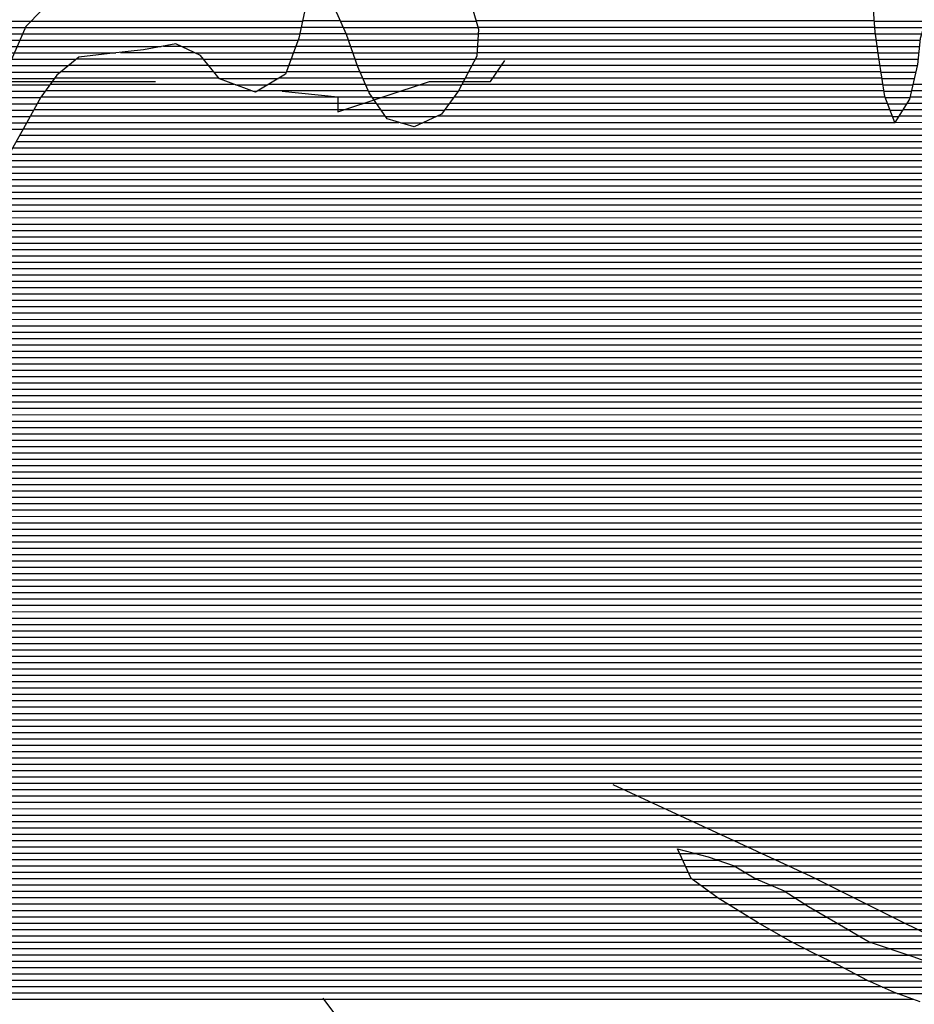
# Model space of a CAD drawing. Extents: x 186088 to 270188, y 8140884 to 8200579.
# Drawn here: x 238020 to 239781, y 8152741 to 8154677 of the extents above; entities that cross this region are included whole.
import ezdxf

# ---------------------------------------------------------------- set-up
doc = ezdxf.new("R2010")
doc.units = 0
doc.header["$MEASUREMENT"] = 0
doc.linetypes.add('DASHED', pattern=[0.75, 0.5, -0.25])
doc.layers.add('ESTRADA_N_PAV', color=10, linetype='CONTINUOUS')
doc.layers.add('RIOS', color=150, linetype='CONTINUOUS')
doc.layers.add('L', color=7, linetype='CONTINUOUS', true_color=0xecffb3)
doc.layers.add('MC', color=7, linetype='CONTINUOUS', true_color=0x366b00)

# ---------------------------------------------------------------- blocks, each defined once
blk = doc.blocks.new('*X202')
at = {"layer": 'MC'}
for points in [[(237655.767317, 8154674.563388), (238576.778132, 8154674.572598)], [(237665.319541, 8154662.063451), (238574.049577, 8154662.072538)], [(238651.950968, 8154674.57335), (238918.574046, 8154674.576016)], [(238657.49587, 8154662.073372), (238922.251519, 8154662.07602)], [(239702.184753, 8154674.583852), (239802.753852, 8154674.584858)], [(239703.106131, 8154662.083828), (239799.053972, 8154662.084788)], [(237674.94847, 8154649.563514), (238571.321023, 8154649.572478)], [(238663.040772, 8154649.573395), (238922.584611, 8154649.57599)], [(239704.296066, 8154649.583807), (239795.354092, 8154649.584718)], [(237686.471593, 8154637.063596), (238567.971492, 8154637.072411)], [(237697.994717, 8154624.563678), (238298.54276, 8154624.569684)], [(238339.500582, 8154624.570093), (238563.375926, 8154624.572332)], [(238667.539856, 8154637.073407), (238921.868048, 8154637.07595)], [(238671.90985, 8154624.573417), (238921.151485, 8154624.57591)], [(239706.049162, 8154637.083792), (239792.249782, 8154637.084654)], [(239707.802258, 8154624.583776), (239790.879745, 8154624.584607)], [(237709.51784, 8154612.063761), (238209.862067, 8154612.068764)], [(238365.388357, 8154612.070319), (238558.780361, 8154612.072253)], [(238676.279845, 8154612.073428), (238920.434922, 8154612.07587)], [(239709.555354, 8154612.083761), (239789.509709, 8154612.08456)], [(237725.955835, 8154599.563892), (238131.897752, 8154599.567951)], [(237743.921332, 8154587.064039), (238116.468221, 8154587.067764)], [(238381.987132, 8154599.570452), (238554.184795, 8154599.572174)], [(238392.225455, 8154587.070522), (238549.58923, 8154587.072095)], [(238680.64984, 8154599.573439), (238916.819054, 8154599.575801)], [(238685.019834, 8154587.07345), (238910.194367, 8154587.075701)], [(239711.360818, 8154599.583746), (239788.139672, 8154599.584514)], [(239713.323306, 8154587.083733), (239786.478573, 8154587.084464)], [(237763.909563, 8154574.564205), (238101.038689, 8154574.567577)], [(238402.463777, 8154574.570591), (238544.993664, 8154574.572016)], [(238690.275859, 8154574.573469), (238903.569679, 8154574.575602)], [(239715.285793, 8154574.583719), (239783.576969, 8154574.584402)], [(237803.941335, 8154562.064573), (238088.815126, 8154562.067422)], [(237860.51876, 8154549.565106), (238079.825849, 8154549.567299)], [(238412.7021, 8154562.07066), (238529.783204, 8154562.071831)], [(238444.767521, 8154549.570948), (238508.88314, 8154549.571589)], [(238695.76497, 8154562.073491), (238896.944992, 8154562.075503)], [(238701.25408, 8154549.573513), (238890.320305, 8154549.575404)], [(239717.24828, 8154562.083706), (239780.675364, 8154562.08434)], [(239719.210768, 8154549.583692), (239777.773759, 8154549.584278)], [(237886.541221, 8154537.065333), (238070.836572, 8154537.067176)], [(238478.982531, 8154537.071257), (238487.983077, 8154537.071347)], [(238706.74319, 8154537.073535), (238883.647367, 8154537.075304)], [(239721.173255, 8154537.083679), (239774.872155, 8154537.084216)], [(237901.910225, 8154524.565453), (238061.96291, 8154524.567054)], [(237917.279228, 8154512.065574), (238055.000714, 8154512.066951)], [(238714.435719, 8154524.573579), (238874.452788, 8154524.575179)], [(238723.024235, 8154512.073632), (238865.258209, 8154512.075054)], [(239723.543725, 8154524.58367), (239771.97055, 8154524.584154)], [(239728.409869, 8154512.083685), (239765.611351, 8154512.084058)], [(237925.350341, 8154499.565622), (238048.038518, 8154499.566849)], [(237926.31796, 8154487.065599), (238041.076322, 8154487.066746)], [(238731.61275, 8154499.573685), (238856.06363, 8154499.574929)], [(238740.201266, 8154487.073737), (238840.254541, 8154487.074738)], [(239733.276014, 8154499.583701), (239757.818326, 8154499.583947)], [(239738.142158, 8154487.083717), (239750.025301, 8154487.083836)], [(237927.28558, 8154474.565575), (238034.114126, 8154474.566644)], [(238769.966193, 8154474.574002), (238813.48743, 8154474.574437)], [(237928.2532, 8154462.065552), (238027.115079, 8154462.066541)], [(239319.113746, 8153037.075699), (239352.250961, 8153037.07603)], [(239324.953602, 8153024.575724), (239393.669324, 8153024.576411)], [(239330.793457, 8153012.075749), (239427.598752, 8153012.076717)], [(239336.633312, 8152999.575775), (239448.478754, 8152999.576893)], [(239343.414127, 8152987.07581), (239469.462099, 8152987.07707)], [(239360.626997, 8152974.575949), (239499.379847, 8152974.577336)], [(239377.839867, 8152962.076088), (239527.738965, 8152962.077587)], [(239395.058119, 8152949.576227), (239547.195764, 8152949.577748)], [(239415.100821, 8152937.076394), (239566.652563, 8152937.07791)], [(239435.143524, 8152924.576562), (239587.499501, 8152924.578085)], [(239455.186227, 8152912.076729), (239608.997731, 8152912.078267)], [(239475.403047, 8152899.576898), (239630.450657, 8152899.578449)], [(239497.333214, 8152887.077085), (239651.733697, 8152887.078629)], [(239519.263381, 8152874.577271), (239673.016737, 8152874.578809)], [(239541.739357, 8152862.077463), (239696.297997, 8152862.079008)], [(239566.280965, 8152849.577675), (239734.002594, 8152849.579352)], [(239591.297737, 8152837.077892), (239771.707191, 8152837.079696)], [(239617.185512, 8152824.578118), (239806.265779, 8152824.580009)], [(239641.898663, 8152812.078332), (239840.207296, 8152812.080315)], [(239665.415095, 8152799.578535), (239860.732323, 8152799.580488)], [(239689.037588, 8152787.078738), (239880.83633, 8152787.080656)], [(239717.628408, 8152774.578991), (239901.204208, 8152774.580826)], [(239747.231488, 8152762.079254), (239921.681788, 8152762.080998)]]:
    blk.add_lwpolyline(points, dxfattribs=at)
blk = doc.blocks.new('*X388')
at = {"layer": 'L'}
for points in [[(238574.266165, 8154663.064767), (238657.055727, 8154663.065595)], [(238576.994719, 8154675.564828), (238651.510825, 8154675.565573)], [(238918.282135, 8154675.56824), (239702.111616, 8154675.576079)], [(238921.959609, 8154663.068244), (239703.032993, 8154663.076055)], [(238571.53761, 8154650.564707), (238662.600629, 8154650.565618)], [(238922.64149, 8154650.568218), (239704.156909, 8154650.576033)], [(238303.69339, 8154625.561963), (238337.445663, 8154625.5623)], [(238563.740713, 8154625.564563), (238671.562969, 8154625.565641)], [(238568.336279, 8154638.064642), (238667.192974, 8154638.065631)], [(238921.208365, 8154625.568138), (239707.6631, 8154625.576002)], [(238921.924927, 8154638.068178), (239705.910005, 8154638.076018)], [(238219.034089, 8154613.061083), (238363.333438, 8154613.062526)], [(238559.145148, 8154613.064484), (238675.932964, 8154613.065652)], [(238920.491802, 8154613.068098), (239709.416196, 8154613.075987)], [(238117.692985, 8154588.060004), (238391.412757, 8154588.062741)], [(238133.122517, 8154600.560191), (238381.174434, 8154600.562671)], [(238549.954017, 8154588.064326), (238684.672953, 8154588.065673)], [(238554.549582, 8154600.564405), (238680.302958, 8154600.565663)], [(238910.720221, 8154588.067934), (239713.167527, 8154588.075958)], [(238917.344908, 8154600.568033), (239711.20504, 8154600.575972)], [(238102.263454, 8154575.559816), (238401.65108, 8154575.56281)], [(238545.358451, 8154575.564247), (238689.840145, 8154575.565692)], [(238904.095534, 8154575.567835), (239715.130015, 8154575.575945)], [(238080.539399, 8154550.559533), (238442.051602, 8154550.563148)], [(238089.528676, 8154563.059656), (238411.889403, 8154563.06288)], [(238510.542145, 8154550.563833), (238700.818365, 8154550.565736)], [(238531.442209, 8154563.064075), (238695.329255, 8154563.065714)], [(238890.84616, 8154550.567636), (239719.054989, 8154550.575918)], [(238897.470847, 8154563.067735), (239717.092502, 8154563.075932)], [(239778.004083, 8154550.576508), (241196.060015, 8154550.590688)], [(238062.560845, 8154525.559287), (238713.75398, 8154525.565799)], [(238071.550122, 8154538.05941), (238476.266613, 8154538.063457)], [(238489.642082, 8154538.063591), (238706.307476, 8154538.065758)], [(238875.182635, 8154525.567413), (239723.157461, 8154525.575893)], [(238884.221472, 8154538.067537), (239721.017477, 8154538.075905)], [(239772.200873, 8154525.576384), (241206.786044, 8154525.59073)], [(239775.102478, 8154538.076446), (241201.42303, 8154538.090709)], [(238055.553359, 8154513.059184), (238722.342496, 8154513.065852)], [(238865.988056, 8154513.067289), (239728.023605, 8154513.075909)], [(239766.229946, 8154513.076291), (241212.149059, 8154513.09075)], [(238041.628967, 8154488.058979), (238739.519527, 8154488.065958)], [(238048.591163, 8154500.559082), (238730.931011, 8154500.565905)], [(238842.37926, 8154488.066986), (239737.755893, 8154488.07594)], [(238856.793477, 8154500.567164), (239732.889749, 8154500.575925)], [(239750.643896, 8154488.076069), (241221.424136, 8154488.090777)], [(239758.436921, 8154500.57618), (241217.091086, 8154500.590767)], [(238034.666771, 8154475.558876), (238766.585879, 8154475.566196)], [(238815.612149, 8154475.566686), (239742.622037, 8154475.575956)], [(239742.850871, 8154475.575958), (241225.757185, 8154475.590787)], [(238020.64886, 8154450.55867), (241234.423284, 8154450.590808)], [(238027.67261, 8154463.058773), (241230.090235, 8154463.090798)], [(238013.62511, 8154438.058567), (241238.756334, 8154438.090818)], [(237999.99036, 8154413.058365), (241240.871234, 8154413.090773)], [(238006.60136, 8154425.558464), (241240.393795, 8154425.590802)], [(237993.849824, 8154400.55827), (241241.348674, 8154400.590745)], [(237981.568753, 8154375.558081), (241242.93573, 8154375.590695)], [(237987.709289, 8154388.058176), (241241.826114, 8154388.090717)], [(237969.187799, 8154350.557892), (241246.856179, 8154350.590668)], [(237975.428217, 8154363.057987), (241244.895955, 8154363.090682)], [(237962.797162, 8154338.057795), (241248.816404, 8154338.090655)], [(237950.015887, 8154313.057601), (241251.423211, 8154313.090615)], [(237956.406524, 8154325.557698), (241250.776629, 8154325.590641)], [(237943.457308, 8154300.557502), (241250.946925, 8154300.590577)], [(237929.70245, 8154275.557299), (241249.994354, 8154275.590502)], [(237936.579879, 8154288.0574), (241250.47064, 8154288.090539)], [(237922.825021, 8154263.057197), (241249.518069, 8154263.090464)], [(237909.021972, 8154238.056993), (241248.565498, 8154238.090388)], [(237915.947592, 8154250.557095), (241249.041783, 8154250.590426)], [(237901.519004, 8154225.556885), (241246.674719, 8154225.590336)], [(237886.513067, 8154200.556669), (241239.01156, 8154200.590194)], [(237894.016035, 8154213.056777), (241242.843139, 8154213.090265)], [(237877.924154, 8154188.05655), (241235.179981, 8154188.090122)], [(237859.487492, 8154163.0563), (241227.516822, 8154163.08998)], [(237868.705823, 8154175.556425), (241231.348401, 8154175.590051)], [(237841.05083, 8154138.056049), (241215.758198, 8154138.089796)], [(237850.269161, 8154150.556174), (241221.69997, 8154150.589889)], [(237831.832498, 8154125.555924), (241209.816426, 8154125.589704)], [(237817.853497, 8154100.555718), (241197.932883, 8154100.589519)], [(237824.54528, 8154113.055818), (241203.874655, 8154113.089611)], [(237811.161714, 8154088.055618), (241190.427533, 8154088.089411)], [(237798.082128, 8154063.055421), (241166.700668, 8154063.089108)], [(237804.469932, 8154075.555518), (241178.5641, 8154075.589259)], [(237791.988303, 8154050.555328), (241153.500683, 8154050.588943)], [(237779.800653, 8154025.55514), (241118.29539, 8154025.588525)], [(237785.894478, 8154038.055234), (241135.898036, 8154038.088734)], [(237773.881997, 8154013.055047), (241100.280276, 8154013.088311)], [(237763.086821, 8153988.054874), (241063.732587, 8153988.08788)], [(237768.484409, 8154000.554961), (241082.006431, 8154000.588096)], [(237752.78904, 8153963.054705), (241027.555787, 8153963.087452)], [(237757.689233, 8153975.554787), (241045.563376, 8153975.587665)], [(237748.64112, 8153950.55463), (241009.548198, 8153950.587239)], [(237740.34528, 8153925.554481), (240979.297432, 8153925.586871)], [(237744.4932, 8153938.054556), (240994.388135, 8153938.087055)], [(237736.19736, 8153913.054407), (240964.206729, 8153913.086687)], [(237728.634271, 8153888.054265), (240937.033734, 8153888.086349)], [(237732.04944, 8153900.554332), (240950.40443, 8153900.586516)], [(237725.51024, 8153875.554201), (240921.829407, 8153875.586164)], [(237719.262178, 8153850.554072), (240890.673318, 8153850.585786)], [(237722.386209, 8153863.054137), (240906.251362, 8153863.085975)], [(237716.138146, 8153838.054008), (240877.119439, 8153838.085618)], [(237712.329188, 8153813.053904), (240851.704509, 8153813.085298)], [(237713.964945, 8153825.553953), (240864.411974, 8153825.585458)], [(237710.693431, 8153800.553855), (240841.199608, 8153800.58516)], [(237707.421916, 8153775.553756), (240825.094242, 8153775.584933)], [(237709.057673, 8153788.053805), (240833.146925, 8153788.085046)], [(237704.150401, 8153750.553657), (240808.868906, 8153750.584704)], [(237705.786158, 8153763.053707), (240817.041559, 8153763.084819)], [(237702.46848, 8153738.053607), (240800.624581, 8153738.084589)], [(237699.097957, 8153713.053508), (240784.690159, 8153713.084364)], [(237700.783219, 8153725.553557), (240792.380257, 8153725.584473)], [(237697.412695, 8153700.553458), (240779.463681, 8153700.584278)], [(237692.549927, 8153675.553343), (240769.010724, 8153675.584108)], [(237695.649736, 8153688.053407), (240774.237202, 8153688.084193)], [(237689.450117, 8153663.053279), (240763.784246, 8153663.084023)], [(237683.250498, 8153638.053151), (240751.614694, 8153638.083835)], [(237686.350308, 8153650.553215), (240758.557767, 8153650.583937)], [(237678.791163, 8153625.553074), (240743.962573, 8153625.583725)], [(237669.150356, 8153600.552911), (240728.658331, 8153600.583506)], [(237673.97076, 8153613.052992), (240736.310452, 8153613.083616)], [(237664.329953, 8153588.05283), (240721.00621, 8153588.083397)], [(237654.689146, 8153563.052668), (240705.701969, 8153563.083178)], [(237659.509549, 8153575.552749), (240713.35409, 8153575.583287)], [(237642.759134, 8153538.052482), (240690.813264, 8153538.082963)], [(237649.341832, 8153550.552581), (240698.049848, 8153550.583068)], [(237636.176436, 8153525.552383), (240683.847576, 8153525.58286)], [(237623.011041, 8153500.552186), (240669.916198, 8153500.582655)], [(237629.593739, 8153513.052285), (240676.881887, 8153513.082757)], [(237616.428343, 8153488.052087), (240662.957658, 8153488.082552)], [(237601.068564, 8153463.051867), (240649.123033, 8153463.082348)], [(237609.845646, 8153475.551988), (240656.040346, 8153475.58245)], [(237590.889953, 8153450.551733), (240642.20572, 8153450.582246)], [(237570.532732, 8153425.551463), (240628.520646, 8153425.582043)], [(237580.711343, 8153438.051598), (240635.288408, 8153438.082144)], [(237560.515005, 8153413.05133), (240622.128747, 8153413.081946)], [(237540.726791, 8153388.051066), (240609.34495, 8153388.081752)], [(237550.620898, 8153400.551198), (240615.736848, 8153400.581849)], [(237520.879959, 8153363.050801), (240601.429084, 8153363.081607)], [(237530.832683, 8153375.550934), (240603.866741, 8153375.581664)], [(237510.922409, 8153350.550669), (240598.991427, 8153350.58155)], [(237491.007308, 8153325.550404), (240594.116113, 8153325.581435)], [(237500.964858, 8153338.050536), (240596.55377, 8153338.081492)], [(237481.446595, 8153313.050275), (240591.678456, 8153313.081377)], [(237464.45829, 8153288.050039), (240581.934381, 8153288.081214)], [(237472.952442, 8153300.550157), (240587.160096, 8153300.581299)], [(237455.964137, 8153275.549921), (240576.708666, 8153275.581129)], [(237439.91712, 8153250.549695), (240566.257237, 8153250.580958)], [(237447.488456, 8153263.049804), (240571.482952, 8153263.081043)], [(237432.345784, 8153238.049586), (240559.724922, 8153238.08086)], [(237417.203113, 8153213.049369), (240539.578035, 8153213.080592)], [(237424.774448, 8153225.549477), (240549.651478, 8153225.580726)], [(237409.631777, 8153200.54926), (240529.504592, 8153200.580459)], [(237391.726268, 8153175.549015), (240504.865172, 8153175.580146)], [(237402.060441, 8153188.049151), (240519.431148, 8153188.080325)], [(237366.306557, 8153150.548695), (240463.076924, 8153150.579662)], [(237379.016412, 8153163.048855), (240483.971048, 8153163.079904)], [(237353.883082, 8153138.048537), (240437.106565, 8153138.07937)], [(237333.964556, 8153113.048272), (240386.745902, 8153113.0788)], [(237343.923819, 8153125.548405), (240407.752539, 8153125.579043)], [(237324.005293, 8153100.54814), (240371.320742, 8153100.578613)], [(237303.446454, 8153075.547868), (240345.25134, 8153075.578286)], [(237314.04603, 8153088.048007), (240355.895581, 8153088.078426)], [(237292.071086, 8153063.047721), (240335.992487, 8153063.078161)], [(237269.32035, 8153038.047428), (239318.650191, 8153038.067921)], [(237280.695718, 8153050.547575), (240326.733633, 8153050.578035)], [(239348.399269, 8153038.068219), (240317.47478, 8153038.077909)], [(237258.321357, 8153025.547285), (239324.490046, 8153025.567947)], [(239390.898271, 8153025.568611), (240309.773933, 8153025.577799)], [(237236.801791, 8153000.547004), (239336.169756, 8153000.567997)], [(237247.561574, 8153013.047144), (239330.329901, 8153013.067972)], [(239425.807857, 8153013.068927), (240305.333049, 8153013.077722)], [(239446.821341, 8153000.569104), (240300.892165, 8153000.577645)], [(237215.282224, 8152975.546722), (239359.260674, 8152975.568162)], [(237226.042008, 8152988.046863), (239342.047804, 8152988.068023)], [(239467.701343, 8152988.06928), (240296.451281, 8152988.077567)], [(239497.005036, 8152975.56954), (240292.010397, 8152975.57749)], [(237204.578506, 8152963.046582), (239376.473544, 8152963.068301)], [(239526.194524, 8152963.069799), (240287.569513, 8152963.077412)], [(237183.375808, 8152938.046304), (239413.509872, 8152938.068606)], [(237193.977157, 8152950.546443), (239393.686414, 8152950.568441)], [(239545.651323, 8152950.56996), (240283.591581, 8152950.57734)], [(239565.108122, 8152938.070122), (240280.204273, 8152938.077273)], [(237172.774459, 8152925.546165), (239433.552575, 8152925.568773)], [(239585.793015, 8152925.570296), (240276.816965, 8152925.577206)], [(237147.964174, 8152900.545851), (239473.662275, 8152900.569108)], [(237160.669428, 8152913.046011), (239453.595278, 8152913.068941)], [(239607.291245, 8152913.070478), (240273.429656, 8152913.077139)], [(239628.761253, 8152900.570659), (240270.042348, 8152900.577072)], [(237135.258919, 8152888.045691), (239495.592442, 8152888.069295)], [(239650.044293, 8152888.070839), (240265.088674, 8152888.07699)], [(237102.995442, 8152863.045303), (239539.791293, 8152863.069671)], [(237119.332859, 8152875.545499), (239517.522609, 8152875.569481)], [(239671.327333, 8152875.571019), (240259.664573, 8152875.576902)], [(239693.305082, 8152863.071206), (240254.240472, 8152863.076815)], [(237085.791828, 8152850.545098), (239564.332902, 8152850.569883)], [(239731.009679, 8152850.57155), (240248.816371, 8152850.576728)], [(237026.501409, 8152825.544439), (239615.130593, 8152825.570325)], [(237056.002151, 8152838.044767), (239589.242818, 8152838.070099)], [(239768.714277, 8152838.071894), (240243.39227, 8152838.076641)], [(236997.80437, 8152813.044119), (239640.031976, 8152813.070541)], [(236954.922539, 8152788.043624), (239687.06484, 8152788.070945)], [(236969.107332, 8152800.543799), (239663.548408, 8152800.570743)], [(236931.195675, 8152763.043321), (239744.462508, 8152763.071453)], [(236943.059107, 8152775.543472), (239715.358926, 8152775.571195)], [(236914.667964, 8152750.543122), (239779.345988, 8152750.571769)]]:
    blk.add_lwpolyline(points, dxfattribs=at)

msp = doc.modelspace()

# ---------------------------------------------------------------- linework, layer by layer
at = {"layer": 'ESTRADA_N_PAV', "linetype": 'DASHED', "ltscale": 1000, "flags": 128}
msp.add_lwpolyline([(222952.24, 8147518.86), (223226.53, 8147476), (223256.53, 8147476), (223346.53, 8147506), (223676.53, 8147626), (223766.53, 8147566), (224156.53, 8147446), (224216.53, 8147356), (224246.53, 8147356), (224576.53, 8147326), (224756.53, 8147356), (224756.53, 8147386), (224846.53, 8147356), (225056.53, 8147326), (225176.53, 8147266), (225206.53, 8147266), (225506.53, 8147266), (225746.53, 8147386), (225896.53, 8147356), (226076.53, 8147296), (226316.53, 8147206), (226346.53, 8147206), (226346.53, 8147176), (226466.53, 8147176), (226466.53, 8147206), (226616.53, 8147266), (226646.53, 8147296), (227036.53, 8147836), (227066.53, 8147836), (227366.53, 8148346), (227516.53, 8148376), (227666.53, 8148496), (227696.53, 8148496), (227906.53, 8148796), (227966.53, 8148976), (228236.53, 8149096), (228536.53, 8149366), (228776.53, 8149426), (229616.53, 8149486), (230006.53, 8149726), (232196.53, 8150746), (233186.53, 8151016), (234896.53, 8151646), (235466.53, 8152006), (235466.53, 8152036), (235496.53, 8152036), (235916.53, 8152576), (235916.53, 8152606), (236366.53, 8153266), (236366.53, 8153296), (236426.53, 8153386), (236396.53, 8153506), (236366.53, 8153506), (236276.53, 8153686), (236276.53, 8153716), (236246.53, 8153896), (236246.53, 8153926), (236336.53, 8154376), (236516.53, 8154496), (236546.53, 8154496), (237026.53, 8154496), (237386.53, 8154346), (237536.53, 8154466), (237566.53, 8154466), (237626.53, 8154496), (237866.53, 8154556), (238346.53, 8154556), (238646.53, 8154526), (238646.53, 8154496), (238826.53, 8154556), (238946.53, 8154556), (239156.53, 8154856), (239186.53, 8154886), (239456.53, 8155216), (239486.53, 8155216), (239636.53, 8155426), (239516.53, 8156656), (239516.53, 8156686), (239456.53, 8157196), (239336.53, 8157646), (239276.53, 8157976), (239276.53, 8158006), (239216.53, 8158246), (238976.53, 8159476), (238976.53, 8159536)], dxfattribs=at)
at = {"layer": 'L', "linetype": 'Continuous', "flags": 128}
for points in [[(238582.8, 8154702.16), (238569.5, 8154641.23), (238543.39, 8154570.21), (238484.57, 8154535.03), (238413.62, 8154560.95), (238375.91, 8154606.99), (238327.82, 8154630.21), (238264.13, 8154617.94), (238197.95, 8154610.78), (238136.85, 8154603.58), (238093.29, 8154568.29), (238062.36, 8154525.28), (238031.32, 8154469.55), (238002.86, 8154418.9)], [(238905.89, 8154717.69), (238923.13, 8154659.09), (238920.07, 8154605.71), (238883.82, 8154537.31), (238850.33, 8154491.78), (238796.69, 8154466.73), (238743.44, 8154482.36), (238708.33, 8154533.46), (238685.93, 8154584.47), (238663.65, 8154648.2), (238638.76, 8154704.31)], [(239813.63, 8154711.33), (239792.6, 8154640.28), (239787.03, 8154589.46), (239771.12, 8154520.92), (239742.71, 8154475.35), (239722.86, 8154526.34), (239710.87, 8154602.71), (239703.73, 8154653.62), (239699.23, 8154714.67)], [(239792.3, 8152745.93), (239741.62, 8152764.09), (239688.44, 8152787.34), (239630.25, 8152818.27), (239582.16, 8152841.49), (239536.61, 8152864.69), (239473.38, 8152900.73), (239395.02, 8152949.6), (239341.99, 8152988.11), (239314.58, 8153046.78), (239375.45, 8153031.1), (239426.14, 8153012.95), (239469.12, 8152987.22), (239524.84, 8152963.94), (239572.86, 8152933.09), (239625.97, 8152902.21), (239691.71, 8152863.6), (239777.89, 8152835.03), (239841.24, 8152811.7)]]:
    msp.add_lwpolyline(points, dxfattribs=at)
at = {"layer": 'MC', "linetype": 'Continuous', "flags": 128}
for points in [[(238582.8, 8154702.16), (238569.5, 8154641.23), (238543.39, 8154570.21), (238484.57, 8154535.03), (238413.62, 8154560.95), (238375.91, 8154606.99), (238327.82, 8154630.21), (238264.13, 8154617.94), (238197.95, 8154610.78), (238136.85, 8154603.58), (238093.29, 8154568.29), (238062.36, 8154525.28), (238031.32, 8154469.55), (238002.86, 8154418.9)], [(238905.89, 8154717.69), (238923.13, 8154659.09), (238920.07, 8154605.71), (238883.82, 8154537.31), (238850.33, 8154491.78), (238796.69, 8154466.73), (238743.44, 8154482.36), (238708.33, 8154533.46), (238685.93, 8154584.47), (238663.65, 8154648.2), (238638.76, 8154704.31)], [(239813.63, 8154711.33), (239792.6, 8154640.28), (239787.03, 8154589.46), (239771.12, 8154520.92), (239742.71, 8154475.35), (239722.86, 8154526.34), (239710.87, 8154602.71), (239703.73, 8154653.62), (239699.23, 8154714.67)], [(239792.3, 8152745.93), (239741.62, 8152764.09), (239688.44, 8152787.34), (239630.25, 8152818.27), (239582.16, 8152841.49), (239536.61, 8152864.69), (239473.38, 8152900.73), (239395.02, 8152949.6), (239341.99, 8152988.11), (239314.58, 8153046.78), (239375.45, 8153031.1), (239426.14, 8153012.95), (239469.12, 8152987.22), (239524.84, 8152963.94), (239572.86, 8152933.09), (239625.97, 8152902.21), (239691.71, 8152863.6), (239777.89, 8152835.03), (239841.24, 8152811.7)]]:
    msp.add_lwpolyline(points, dxfattribs=at)
at = {"layer": 'RIOS', "linetype": 'Continuous', "flags": 128}
for points in [[(238189.42, 8154824.69), (238032.39, 8154663.9), (237926.34, 8154421.47), (237796.21, 8154213.03), (237708.32, 8153980.07), (237666.52, 8153755.47), (237582.07, 8153545.25), (237444.81, 8153349.8), (237308.54, 8153179.72), (237158.2, 8152974.61), (236950.41, 8152860.7), (236741.77, 8152790.04), (236567.99, 8152766.32)], [(239187.34, 8153173.07), (239577.34, 8152993.07), (239967.34, 8152798.07), (240054.8, 8152743.4)], [(239013.52, 8152038.37), (238932.34, 8152363.07), (238797.34, 8152513.07), (238662.34, 8152693.07), (238617.34, 8152753.07)]]:
    msp.add_lwpolyline(points, dxfattribs=at)

# ---------------------------------------------------------------- block references
at = {"layer": 'L'}
msp.add_blockref('*X388', (0, 0), dxfattribs=at)
at = {"layer": 'MC'}
msp.add_blockref('*X202', (0, 0), dxfattribs=at)

doc.saveas('drawing.dxf')
